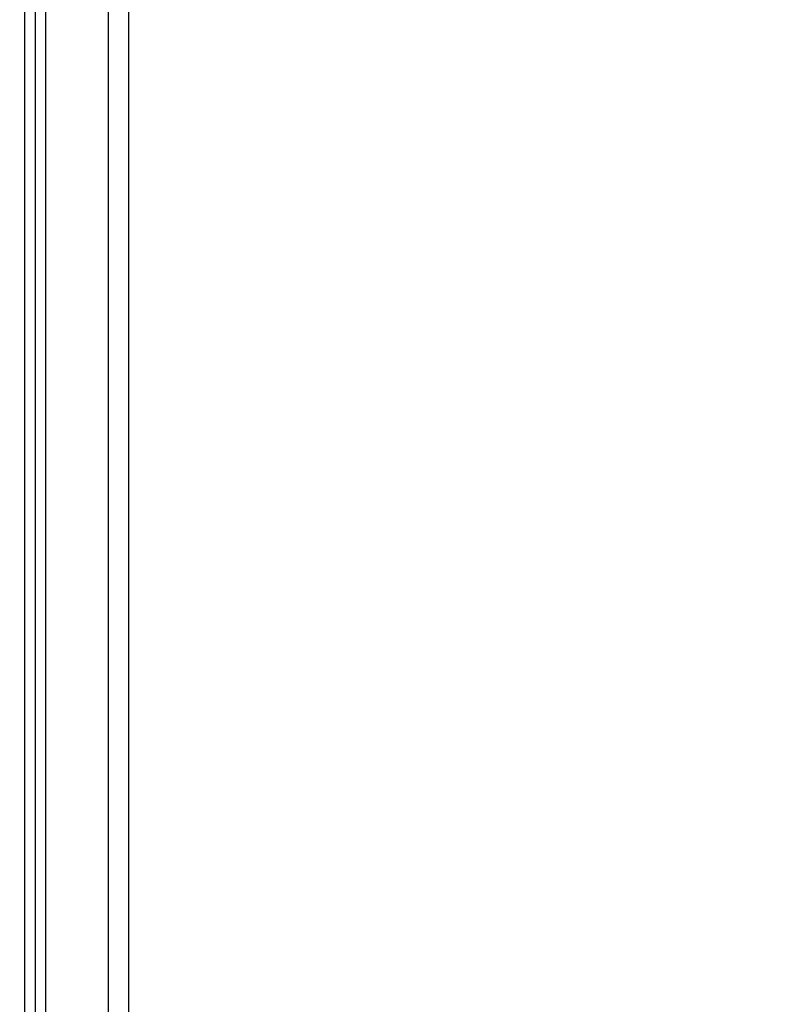
# Model space of a CAD drawing. Units: millimetres. Extents: x -4.8 to 12.6, y 3.6 to 19.8.
# Drawn here: x 4.5 to 4.9, y 14.3 to 14.8 of the extents above; entities that cross this region are included whole.
import ezdxf

# ---------------------------------------------------------------- set-up
doc = ezdxf.new("R2010")
doc.units = ezdxf.units.MM
doc.layers.add('DIASTASEIS', color=253, linetype='Continuous', lineweight=5)
doc.layers.add('Make2D$Visible$Curves', color=7, linetype='Continuous', true_color=0x000000)
doc.layers.add('Make2D$Visible$Tangents', color=7, linetype='Continuous', true_color=0x000000)
doc.styles.get("Standard").update_dxf_attribs({"font": 'ARIALN.TTF'})
doc.dimstyles.new('STANDARD_ACAD', dxfattribs={"dimtxt": 0.18, "dimasz": 0.15, "dimexe": 0.18, "dimexo": 0.0625, "dimgap": 0.09, "dimtad": 0, "dimtih": 1, "dimtoh": 1, "dimzin": 0, "dimdsep": 46, "dimtxsty": 'Standard', "dimblk": 'OBLIQUE', "dimcen": 0.09, "dimadec": 0, "dimazin": 0, "dimtfac": 1, "dimtofl": 0, "dimtmove": 0, "dimatfit": 3, "dimfxl": 1, "dimtolj": 1, "dimtzin": 0, "dimarcsym": 0})

# ---------------------------------------------------------------- blocks, each defined once
blk = doc.blocks.new('_Oblique')
at = {"color": 0, "linetype": 'ByBlock', "lineweight": -2, "transparency": 16777216}
blk.add_line((-0.5, -0.5), (0.5, 0.5), dxfattribs=at)
blk = doc.blocks.new('*D5')
at = {"layer": 'Defpoints', "color": 0}
for p in [(5.47251, 15.37332), (2.8527, 14.12332), (3.66611, 14.12332)]:
    blk.add_point(p, dxfattribs=at)
at = {"layer": 'DIASTASEIS', "color": 0, "lineweight": -2}
for p, q in [((5.41001, 15.37332), (2.6727, 15.37332)), ((2.8527, 15.37332), (2.8527, 14.93023)), ((2.8527, 14.12332), (2.8527, 14.56642)), ((3.60361, 14.12332), (2.6727, 14.12332))]:
    blk.add_line(p, q, dxfattribs=at)
at = {"layer": 'DIASTASEIS', "color": 0, "linetype": 'ByBlock', "lineweight": -2, "xscale": 0.15, "yscale": 0.15, "zscale": 0.15}
for p, rotation in [((2.8527, 15.37332), 90), ((2.8527, 14.12332), 270)]:
    blk.add_blockref('_Oblique', p, dxfattribs=dict(at, rotation=rotation))
at = {"layer": 'DIASTASEIS', "color": 0, "insert": (2.8527, 14.74832), "char_height": 0.18, "attachment_point": 5}
blk.add_mtext('\\A1;1.25', dxfattribs=at)
blk = doc.blocks.new('OPSHA_S112A')
at = {"layer": 'Make2D$Visible$Curves', "color": 0, "lineweight": -3}
for points in [[(17.85701, 8.02609), (17.85701, 9.36395), (17.85701, 10.70181)], [(17.86201, 10.69945), (17.86201, 9.36277), (17.86201, 8.02609)], [(17.90701, 8.02609), (17.90701, 9.36206), (17.90701, 10.69802)]]:
    blk.add_open_spline(points, degree=2, dxfattribs=at)
at = {"layer": 'Make2D$Visible$Tangents', "color": 0, "lineweight": -3}
for points in [[(17.86701, 8.02609), (17.86701, 9.36218), (17.86701, 10.69827)], [(17.89701, 10.69802), (17.89701, 9.36206), (17.89701, 8.02609)]]:
    blk.add_open_spline(points, degree=2, dxfattribs=at)

msp = doc.modelspace()

# ---------------------------------------------------------------- block references
msp.add_blockref('OPSHA_S112A', (-13.3295, 6.17723))

# ---------------------------------------------------------------- dimensions: what is measured, and where the dimension line sits
at = {"layer": 'DIASTASEIS'}
dim = msp.add_linear_dim(base=(2.8527, 14.12332), p1=(5.47251, 15.37332), p2=(3.66611, 14.12332), angle=90, dimstyle='STANDARD_ACAD', override={"dimdec": 2, "dimtmove": 2}, dxfattribs=at)
dim.commit()
dim.dimension.update_dxf_attribs({"geometry": '*D5', "text_midpoint": (2.8527, 14.74832)})

doc.saveas('drawing.dxf')
